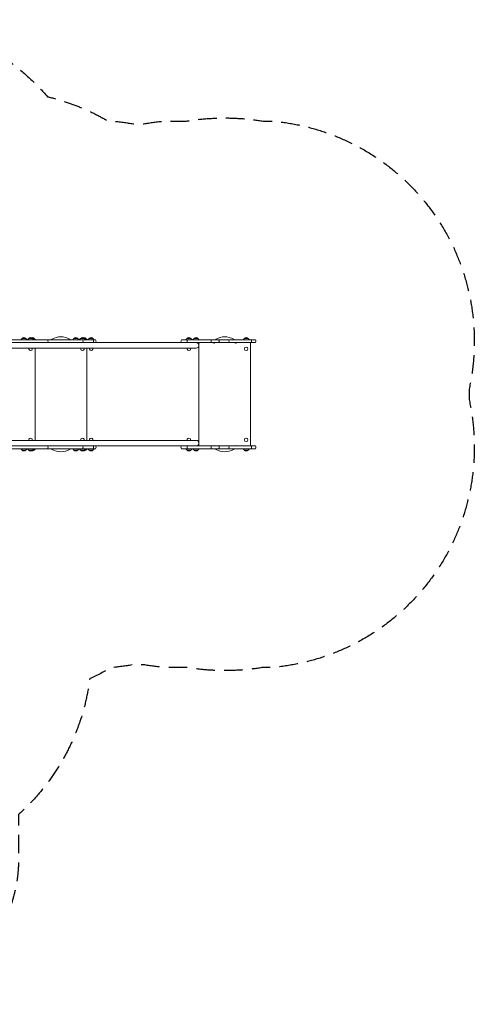
# Model space of a CAD drawing. Units: millimetres. Extents: x -4041 to 4041, y -3382 to 3369.
# Drawn here: x 920 to 4041, y -3382 to 3369 of the extents above; entities that cross this region are included whole.
import ezdxf

# ---------------------------------------------------------------- set-up
doc = ezdxf.new("R2010")
doc.units = ezdxf.units.MM
doc.header["$LTSCALE"] = 20
doc.linetypes.add('HIDDEN', pattern=[9.525, 6.35, -3.175])
doc.layers.add('2d', color=230, linetype='Continuous')
doc.layers.add('EN-Safetyzone', color=93, linetype='HIDDEN')

msp = doc.modelspace()

# ---------------------------------------------------------------- linework, layer by layer
at = {"layer": '2d', "lineweight": 0}
for p, q in [((388.7, 1154.7), (2537.7, 1154.7)), ((417.2, 1173.7), (1440.9, 1173.7)), ((929.3, 1175.9), (929.2, 1173.7)), ((936.4, 1183.7), (929.9, 1177.2)), ((962, 1183.7), (936.4, 1183.7)), ((962, 1183.7), (968.5, 1177.2)), ((969.1, 1175.9), (969.2, 1173.7)), ((975.1, 1175.9), (974.9, 1173.7)), ((982.2, 1183.7), (975.6, 1177.2)), ((1018.8, 1183.7), (982.2, 1183.7)), ((1007.8, 1183.7), (1014.3, 1177.2)), ((1014.9, 1175.9), (1015, 1173.7)), ((1018.8, 1183.7), (1025.3, 1177.2)), ((1025.9, 1175.9), (1026, 1173.7)), ((1140, 1173.7), (1140, 1174.5)), ((1265, 1174.5), (1265, 1173.7)), ((1285.3, 1175.9), (1285.2, 1173.7)), ((1292.4, 1183.7), (1285.9, 1177.2)), ((1318, 1183.7), (1292.4, 1183.7)), ((1318, 1183.7), (1324.5, 1177.2)), ((1325.1, 1175.9), (1325.2, 1173.7)), ((1330.1, 1175.9), (1329.9, 1173.7)), ((1337.2, 1183.7), (1330.6, 1177.2)), ((1373.8, 1183.7), (1337.2, 1183.7)), ((1362.8, 1183.7), (1369.3, 1177.2)), ((1369.9, 1175.9), (1370, 1173.7)), ((1373.8, 1183.7), (1380.3, 1177.2)), ((1380.9, 1175.9), (1381, 1173.7)), ((1390.1, 1175.9), (1389.9, 1173.7)), ((1397.2, 1183.7), (1390.6, 1177.2)), ((1422.8, 1183.7), (1397.2, 1183.7)), ((1422.8, 1183.7), (1429.3, 1177.2)), ((1429.9, 1175.9), (1430, 1173.7)), ((2030.1, 1173.7), (2537.7, 1173.7)), ((2062.1, 1175.9), (2061.9, 1173.7)), ((2069.2, 1183.7), (2062.6, 1177.2)), ((2094.8, 1183.7), (2069.2, 1183.7)), ((2094.8, 1183.7), (2101.3, 1177.2)), ((2101.9, 1175.9), (2102, 1173.7)), ((2111.1, 1175.9), (2110.9, 1173.7)), ((2118.2, 1183.7), (2111.6, 1177.2)), ((2143.8, 1183.7), (2118.2, 1183.7)), ((2143.8, 1183.7), (2150.3, 1177.2)), ((2150, 1136.6), (2150, 1149.7)), ((2150.9, 1175.9), (2151, 1173.7)), ((2265, 1173.7), (2265, 1174.5)), ((2390, 1174.5), (2390, 1173.7)), ((2455.1, 1175.9), (2454.9, 1173.7)), ((2462.2, 1183.7), (2455.6, 1177.2)), ((2487.8, 1183.7), (2462.2, 1183.7)), ((2487.8, 1183.7), (2494.3, 1177.2)), ((2494.9, 1175.9), (2495, 1173.7)), ((2505, 1149.7), (2505, 451.4)), ((2131, 1116.7), (383.2, 1116.7)), ((1025, 1116.7), (1025, 484.4)), ((1380, 1116.7), (1380, 484.4)), ((2150, 465.4), (2150, 1135.7)), ((2150, 1116.2), (2150, 484.9)), ((383.2, 484.4), (2131, 484.4)), ((2537.7, 446.4), (388.7, 446.4)), ((1440.9, 427.4), (417.2, 427.4)), ((929.3, 425.2), (929.2, 427.4)), ((936.4, 417.4), (929.9, 423.9)), ((936.4, 417.4), (962, 417.4)), ((962, 417.4), (968.5, 423.9)), ((969.1, 425.2), (969.2, 427.4)), ((975.1, 425.2), (974.9, 427.4)), ((982.2, 417.4), (975.6, 423.9)), ((982.2, 417.4), (1018.8, 417.4)), ((1007.8, 417.4), (1014.3, 423.9)), ((1014.9, 425.2), (1015, 427.4)), ((1018.8, 417.4), (1025.3, 423.9)), ((1025.9, 425.2), (1026, 427.4)), ((1140, 426.6), (1140, 427.4)), ((1265, 427.4), (1265, 426.6)), ((1285.3, 425.2), (1285.2, 427.4)), ((1292.4, 417.4), (1285.9, 423.9)), ((1292.4, 417.4), (1318, 417.4)), ((1318, 417.4), (1324.5, 423.9)), ((1325.1, 425.2), (1325.2, 427.4)), ((1330.1, 425.2), (1329.9, 427.4)), ((1337.2, 417.4), (1330.6, 423.9)), ((1337.2, 417.4), (1373.8, 417.4)), ((1362.8, 417.4), (1369.3, 423.9)), ((1369.9, 425.2), (1370, 427.4)), ((1373.8, 417.4), (1380.3, 423.9)), ((1380.9, 425.2), (1381, 427.4)), ((1390.1, 425.2), (1389.9, 427.4)), ((1397.2, 417.4), (1390.6, 423.9)), ((1397.2, 417.4), (1422.8, 417.4)), ((1422.8, 417.4), (1429.3, 423.9)), ((1429.9, 425.2), (1430, 427.4)), ((2537.7, 427.4), (2030.1, 427.4)), ((2062.1, 425.2), (2061.9, 427.4)), ((2069.2, 417.4), (2062.6, 423.9)), ((2069.2, 417.4), (2094.8, 417.4)), ((2094.8, 417.4), (2101.3, 423.9)), ((2101.9, 425.2), (2102, 427.4)), ((2111.1, 425.2), (2110.9, 427.4)), ((2118.2, 417.4), (2111.6, 423.9)), ((2118.2, 417.4), (2143.8, 417.4)), ((2143.8, 417.4), (2150.3, 423.9)), ((2150, 451.4), (2150, 464.5)), ((2150.9, 425.2), (2151, 427.4)), ((2265, 426.6), (2265, 427.4)), ((2390, 427.4), (2390, 426.6)), ((2455.1, 425.2), (2454.9, 427.4)), ((2462.2, 417.4), (2455.6, 423.9)), ((2462.2, 417.4), (2487.8, 417.4)), ((2487.8, 417.4), (2494.3, 423.9)), ((2494.9, 425.2), (2495, 427.4))]:
    msp.add_line(p, q, dxfattribs=at)
for centre in [(2475, 1112.7), (2475, 488.4)]:
    msp.add_circle(centre, 12, dxfattribs=at)
for centre, radius, start, end in [((931.3, 1175.8), 2, 135.012, 177), ((949.2, 1172.2), 17, 42.66793, 137.33207), ((967.1, 1175.8), 2, 3, 44.988), ((977.1, 1175.8), 2, 135.012, 177), ((995, 1172.2), 17, 42.66793, 137.33207), ((1006, 1172.2), 17, 42.66793, 108.8765), ((1012.9, 1175.8), 2, 3, 44.988), ((1023.9, 1175.8), 2, 3, 44.988), ((1099.1, 1164.2), 15, 320.70352, 39.29648), ((1145, 1174.5), 5, 119.68504, 180), ((1202.5, 1073.6), 121.1, 60.31496, 119.68504), ((1260, 1174.5), 5, 0, 60.31496), ((1287.3, 1175.8), 2, 135.012, 177), ((1305.2, 1172.2), 17, 42.66793, 137.33207), ((1323.1, 1175.8), 2, 3, 44.988), ((1332.1, 1175.8), 2, 135.012, 177), ((1350, 1172.2), 17, 42.66793, 137.33207), ((1339.8, 1164.2), 15, 320.70352, 39.29648), ((1361, 1172.2), 17, 42.66793, 108.8765), ((1367.9, 1175.8), 2, 3, 44.988), ((1378.9, 1175.8), 2, 3, 44.988), ((1392.1, 1175.8), 2, 135.012, 177), ((1410, 1172.2), 17, 42.66793, 137.33207), ((1412.3, 1164.2), 15, 320.70352, 39.29648), ((1427.9, 1175.8), 2, 3, 44.988), ((1429.3, 1164.2), 15, 320.70352, 39.29648), ((2041.7, 1164.2), 15, 140.70352, 219.29648), ((2064.1, 1175.8), 2, 135.012, 177), ((2084.4, 1164.2), 15, 140.70352, 219.29648), ((2082, 1172.2), 17, 42.66793, 137.33207), ((2099.9, 1175.8), 2, 3, 44.988), ((2113.1, 1175.8), 2, 135.012, 177), ((2131, 1172.2), 17, 42.66793, 137.33207), ((2131, 1135.7), 19, 270, 89.99996), ((2155, 1149.7), 5, 90, 180), ((2148.9, 1175.8), 2, 3, 44.988), ((2219.3, 1164.2), 15, 320.70352, 39.29648), ((2245.4, 1149.7), 5, 57.53823, 90), ((2254, 1163.2), 11, 237.53823, 309.4006), ((2270, 1174.5), 5, 119.68504, 180), ((2327.5, 1073.6), 121.1, 60.31496, 119.68504), ((2274, 1164.2), 15, 320.70352, 39.29648), ((2342.5, 1164.2), 15, 320.70352, 39.29648), ((2385, 1174.5), 5, 0, 60.31496), ((2401, 1163.2), 11, 230.5994, 302.46177), ((2409.5, 1149.7), 5, 90, 122.46177), ((2457.1, 1175.8), 2, 135.012, 177), ((2475, 1172.2), 17, 42.66793, 137.33207), ((2492.9, 1175.8), 2, 3, 44.988), ((2500, 1149.7), 5, 0, 90), ((2496.5, 1164.2), 15, 320.70352, 39.29648), ((2526.1, 1164.2), 15, 320.70352, 39.29648), ((995, 1112.7), 12, 160.52878, 19.47121), ((1350, 1112.7), 12, 160.52878, 19.47121), ((1410, 1112.7), 12, 160.52878, 19.47121), ((2082, 1112.7), 12, 160.52878, 19.47121), ((2145, 1116.2), 5, 0, 121.89718), ((995, 488.4), 12, 340.52878, 199.47123), ((1350, 488.4), 12, 340.52878, 199.47123), ((1410, 488.4), 12, 340.52878, 199.47123), ((2082, 488.4), 12, 340.52878, 199.47123), ((2131, 465.4), 19, 270, 89.99996), ((2145, 484.9), 5, 238.10282, 0), ((931.3, 425.3), 2, 183, 224.988), ((949.2, 428.9), 17, 222.66793, 317.33207), ((967.1, 425.3), 2, 315.012, 357), ((977.1, 425.3), 2, 183, 224.988), ((995, 428.9), 17, 222.66793, 317.33207), ((1006, 428.9), 17, 251.1235, 317.33207), ((1012.9, 425.3), 2, 315.012, 357), ((1023.9, 425.3), 2, 315.012, 357), ((1099.1, 436.9), 15, 320.70352, 39.29648), ((1145, 426.6), 5, 180, 240.31496), ((1202.5, 527.5), 121.1, 240.31496, 299.68504), ((1260, 426.6), 5, 299.68504, 0), ((1287.3, 425.3), 2, 183, 224.988), ((1305.2, 428.9), 17, 222.66793, 317.33207), ((1323.1, 425.3), 2, 315.012, 357), ((1332.1, 425.3), 2, 183, 224.988), ((1350, 428.9), 17, 222.66793, 317.33207), ((1339.8, 436.9), 15, 320.70352, 39.29648), ((1361, 428.9), 17, 251.1235, 317.33207), ((1367.9, 425.3), 2, 315.012, 357), ((1378.9, 425.3), 2, 315.012, 357), ((1392.1, 425.3), 2, 183, 224.988), ((1410, 428.9), 17, 222.66793, 317.33207), ((1412.3, 436.9), 15, 320.70352, 39.29648), ((1427.9, 425.3), 2, 315.012, 357), ((1429.3, 436.9), 15, 320.70352, 39.29648), ((2041.7, 436.9), 15, 140.70352, 219.29648), ((2064.1, 425.3), 2, 183, 224.988), ((2084.4, 436.9), 15, 140.70352, 219.29648), ((2082, 428.9), 17, 222.66793, 317.33207), ((2099.9, 425.3), 2, 315.012, 357), ((2113.1, 425.3), 2, 183, 224.988), ((2131, 428.9), 17, 222.66793, 317.33207), ((2155, 451.4), 5, 180, 270), ((2148.9, 425.3), 2, 315.012, 357), ((2219.3, 436.9), 15, 320.70352, 39.29648), ((2245.4, 451.4), 5, 270, 302.46177), ((2254, 437.9), 11, 50.5994, 122.46177), ((2270, 426.6), 5, 180, 240.31496), ((2327.5, 527.5), 121.1, 240.31496, 299.68504), ((2274, 436.9), 15, 320.70352, 39.29648), ((2342.5, 436.9), 15, 320.70352, 39.29648), ((2385, 426.6), 5, 299.68504, 0), ((2401, 437.9), 11, 57.53823, 129.4006), ((2409.5, 451.4), 5, 237.53823, 270), ((2457.1, 425.3), 2, 183, 224.988), ((2475, 428.9), 17, 222.66793, 317.33207), ((2492.9, 425.3), 2, 315.012, 357), ((2500, 451.4), 5, 270, 0), ((2496.5, 436.9), 15, 320.70352, 39.29648), ((2526.1, 436.9), 15, 320.70352, 39.29648)]:
    msp.add_arc(centre, radius, start, end, dxfattribs=at)
at = {"layer": 'EN-Safetyzone', "flags": 128}
msp.add_lwpolyline([(4004.9, 835.2), (4004.9, 765.9, -0.454095), (2654.4, -1072.6), (2590.9, -1072.6, -0.081994), (2064, -1072.6), (1910.4, -1072.6, -0.023493), (1769.4, -1053.6), (1700.9, -1053.6, -0.023662), (1558.8, -1072.6), (1549.4, -1072.6, -0.027631), (1400.6, -1149.2, -0.180975), (912.3, -2080.3), (912.3, -2382.3, -0.414214), (-87.7, -3382.3), (-639.7, -3382.3, -0.414214), (-1639.7, -2382.3), (-1639.7, -2080.3, -0.145052), (-2087.4, -1355, -0.1225), (-2315.2, -1275.3), (-2655.5, -1275.3, -0.464907), (-3991.9, 617.1), (-3991.9, 984, -0.464868), (-2655.7, 2876.3), (-1806.2, 2876.3, -0.211739), (-694.6, 3369.2), (-32.8, 3369.2, -0.219919), (1109.8, 2841.1, -0.074635), (1527.2, 2673.7), (1558.8, 2673.7, -0.023662), (1700.9, 2654.7), (1769.4, 2654.7, -0.023493), (1910.4, 2673.7), (2064, 2673.7, -0.081983), (2590.9, 2673.7), (2654.4, 2673.7, -0.454097)], format="xyb", close=True, dxfattribs=at)

doc.saveas('drawing.dxf')
